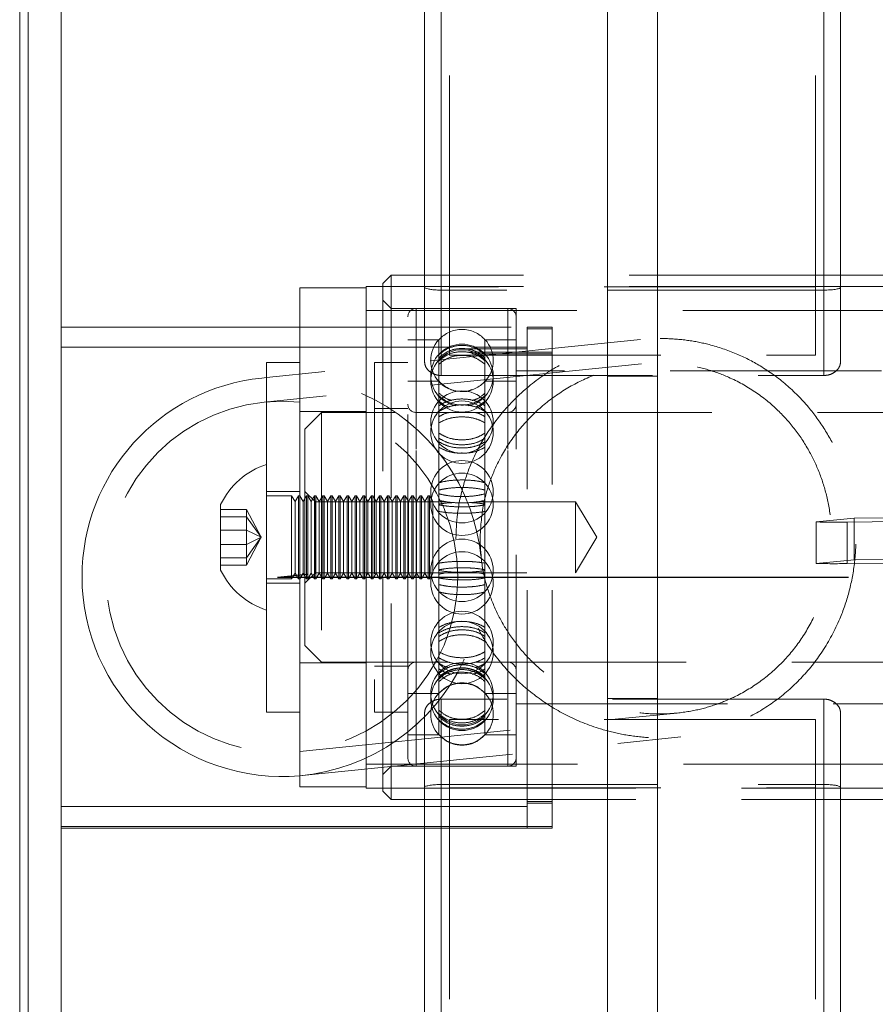
# Model space of a CAD drawing. Units: millimetres. Extents: x -283 to 561, y 34 to 565.
# Drawn here: x -156 to -151, y 440 to 446 of the extents above; entities that cross this region are included whole.
import ezdxf

# ---------------------------------------------------------------- set-up
doc = ezdxf.new("R2010")
doc.units = ezdxf.units.MM
doc.linetypes.add('CENTERX2', pattern=[20.32, 12.7, -2.54, 2.54, -2.54])
doc.linetypes.add('HIDDEN', pattern=[1.905, 1.27, -0.635])

msp = doc.modelspace()

# ---------------------------------------------------------------- linework, layer by layer
at = {"color": 7, "linetype": 'Continuous', "lineweight": 15}
for p, q in [((-153.58, 444.4895), (-153.58, 451.6686)), ((-151.08, 444.4895), (-151.08, 451.6686)), ((-152.48, 449.7292), (-152.48, 443.9572)), ((-152.18, 449.7292), (-152.18, 443.9572)), ((-156.0124, 448.7542), (-156.0124, 436.7544)), ((-155.9624, 448.2596), (-155.9624, 437.2597)), ((-155.7624, 448.2596), (-155.7624, 437.2597)), ((-153.78, 444.564), (-153.83, 444.514)), ((-153.58, 444.564), (-153.78, 444.564)), ((-153.78, 444.564), (-153.78, 444.4965)), ((-148.18, 444.564), (-151.08, 444.564)), ((-153.58, 444.4965), (-153.93, 444.4965)), ((-153.93, 444.4965), (-153.93, 441.4815)), ((-153.83, 444.4965), (-153.83, 444.514)), ((-148.03, 444.4965), (-151.08, 444.4965)), ((-153.93, 444.489), (-154.33, 444.489)), ((-154.33, 444.489), (-154.33, 441.489)), ((-155.7624, 444.2513), (-154.33, 444.2513)), ((-154.33, 444.039), (-154.53, 444.039)), ((-154.53, 441.939), (-154.53, 444.039)), ((-154.53, 443.9486), (-154.558, 443.9457)), ((-152.18, 443.9572), (-152.48, 443.9572)), ((-152.48, 443.9572), (-152.48, 442.0208)), ((-152.18, 443.9572), (-152.18, 442.0208)), ((-154.805, 442.9403), (-154.805, 443.1855)), ((-154.805, 442.7925), (-154.805, 442.9403)), ((-152.18, 442.0208), (-152.48, 442.0208)), ((-152.48, 442.0208), (-152.48, 436.2488)), ((-152.18, 442.0208), (-152.18, 436.2488)), ((-154.53, 441.939), (-154.33, 441.939)), ((-153.93, 441.489), (-154.33, 441.489)), ((-153.93, 441.4815), (-153.58, 441.4815)), ((-153.83, 441.464), (-153.83, 441.4815)), ((-153.78, 441.4815), (-153.78, 441.414)), ((-153.58, 441.4886), (-153.58, 434.3095)), ((-151.08, 441.4886), (-151.08, 434.3095)), ((-151.08, 441.4815), (-148.03, 441.4815)), ((-153.83, 441.464), (-153.78, 441.414)), ((-153.78, 441.414), (-153.58, 441.414)), ((-151.08, 441.414), (-148.18, 441.414)), ((-155.7624, 441.2419), (-153.58, 441.2419))]:
    msp.add_line(p, q, dxfattribs=at)
at = {"color": 8, "linetype": 'Continuous', "lineweight": 15}
for p, q in [((-153.48, 444.4744), (-153.48, 451.7028)), ((-151.18, 444.4744), (-151.18, 451.7028)), ((-155.7624, 444.1314), (-154.33, 444.1314)), ((-153.48, 441.5037), (-153.48, 434.2753)), ((-151.18, 441.5037), (-151.18, 434.2753)), ((-155.7624, 441.3724), (-153.58, 441.3724)), ((-155.7624, 441.2513), (-153.58, 441.2513))]:
    msp.add_line(p, q, dxfattribs=at)
at = {"color": 7, "linetype": 'HIDDEN', "lineweight": 0}
for p, q in [((-153.43, 444.4938), (-153.43, 451.6515)), ((-151.23, 444.4938), (-151.23, 451.6515)), ((-153.48, 443.9613), (-153.48, 451.1897)), ((-151.18, 443.9613), (-151.18, 451.1897)), ((-156.0124, 448.7532), (-156.0124, 436.7533)), ((-151.08, 444.564), (-153.58, 444.564)), ((-153.83, 441.4815), (-153.83, 444.4965)), ((-153.78, 444.4965), (-153.78, 441.4815)), ((-153.43, 444.4965), (-153.58, 444.4965)), ((-151.08, 444.4965), (-153.58, 444.4965)), ((-151.23, 444.4938), (-153.43, 444.4938)), ((-153.43, 444.4938), (-153.43, 444.0833)), ((-151.08, 444.4965), (-151.23, 444.4965)), ((-151.23, 444.0833), (-151.23, 444.4938)), ((-153.58, 444.4895), (-153.58, 444.0448)), ((-153.58, 444.4895), (-153.58, 444.4895)), ((-151.18, 444.4744), (-153.48, 444.4744)), ((-153.48, 444.4744), (-153.48, 444.4744)), ((-152.18, 444.4744), (-152.48, 444.4744)), ((-151.18, 444.4744), (-151.18, 444.4744)), ((-151.08, 444.4895), (-151.08, 444.4895)), ((-151.08, 444.0448), (-151.08, 444.4895)), ((-153.78, 444.364), (-153.83, 444.414)), ((-145.044, 444.3515), (-153.93, 444.3515)), ((-153.03, 444.364), (-153.78, 444.364)), ((-153.68, 442.4579), (-153.68, 444.314)), ((-153.08, 444.364), (-153.63, 444.364)), ((-153.63, 441.6142), (-153.63, 444.3629)), ((-153.08, 441.6142), (-153.08, 444.3629)), ((-153.03, 441.614), (-153.03, 444.364)), ((-154.33, 444.2513), (-152.9624, 444.2513)), ((-152.9624, 444.1314), (-152.9624, 444.2513)), ((-152.9624, 444.2511), (-152.8124, 444.2511)), ((-152.9624, 444.242), (-152.8124, 444.242)), ((-152.8124, 444.1019), (-152.8124, 444.2511)), ((-152.283, 444.1773), (-154.53, 443.9486)), ((-153.4931, 444.1765), (-153.68, 444.1765)), ((-153.4931, 444.0859), (-153.4931, 444.1765)), ((-153.2169, 444.0859), (-153.2169, 444.1765)), ((-153.03, 444.1765), (-153.2169, 444.1765)), ((-154.33, 444.1314), (-153.4122, 444.1314)), ((-153.4931, 444.0676), (-153.4931, 444.0859)), ((-153.43, 444.0833), (-151.23, 444.0833)), ((-153.3236, 444.1208), (-152.9624, 444.1208)), ((-153.3215, 444.1011), (-152.9624, 444.1011)), ((-153.2976, 444.1314), (-152.9624, 444.1314)), ((-153.2916, 444.092), (-152.9624, 444.092)), ((-153.2169, 444.0859), (-153.2169, 444.0676)), ((-152.9624, 441.3724), (-152.9624, 444.1314)), ((-152.9624, 444.1019), (-152.8124, 444.1019)), ((-152.9624, 441.4019), (-152.9624, 444.1019)), ((-152.9624, 444.0912), (-152.8124, 444.0912)), ((-152.8124, 441.4019), (-152.8124, 444.1019)), ((-152.276, 444.0323), (-154.5433, 443.8015)), ((-153.88, 444.039), (-153.88, 441.939)), ((-153.68, 444.039), (-153.88, 444.039)), ((-153.4931, 443.7799), (-153.4931, 444.0676)), ((-153.2169, 443.7799), (-153.2169, 444.0676)), ((-153.48, 443.9613), (-151.18, 443.9613)), ((-148.93, 443.989), (-153.03, 443.989)), ((-153.4931, 443.9265), (-153.68, 443.9265)), ((-153.2169, 443.9249), (-153.2246, 443.9189)), ((-153.03, 443.9265), (-153.2169, 443.9265)), ((-153.93, 443.744), (-154.33, 443.744)), ((-154.1983, 443.739), (-154.2983, 443.639)), ((-154.1983, 443.739), (-154.1983, 443.7002)), ((-130.8983, 443.739), (-154.1983, 443.739)), ((-153.68, 443.764), (-153.88, 443.764)), ((-153.63, 442.2407), (-153.63, 443.739)), ((-153.08, 443.739), (-153.63, 443.739)), ((-153.4931, 443.7452), (-153.4931, 443.7799)), ((-153.4931, 443.3172), (-153.4931, 443.7452)), ((-153.2169, 443.7799), (-153.2169, 443.7452)), ((-153.2169, 443.3172), (-153.2169, 443.7452)), ((-153.08, 442.2407), (-153.08, 443.739)), ((-154.1983, 443.7002), (-154.1983, 442.239)), ((-154.2983, 443.6053), (-154.2983, 443.639)), ((-154.2983, 442.339), (-154.2983, 443.6053)), ((-153.4931, 443.2731), (-153.4931, 443.3172)), ((-153.2169, 443.3172), (-153.2169, 443.2731)), ((-154.33, 443.264), (-154.53, 443.264)), ((-154.2358, 443.2015), (-154.2983, 443.264)), ((-153.4931, 442.7896), (-153.4931, 443.2731)), ((-153.2169, 442.7896), (-153.2169, 443.2731)), ((-154.3785, 443.239), (-154.53, 443.239)), ((-154.3785, 442.9271), (-154.3785, 443.239)), ((-154.3582, 443.2039), (-154.3785, 443.239)), ((-154.3379, 443.239), (-154.3582, 443.2039)), ((-154.3582, 442.9358), (-154.3582, 443.2039)), ((-154.3379, 442.9271), (-154.3379, 443.239)), ((-154.3298, 443.239), (-154.3379, 443.239)), ((-154.3298, 442.9271), (-154.3298, 443.239)), ((-154.3095, 443.2039), (-154.3298, 443.239)), ((-154.2892, 443.239), (-154.3095, 443.2039)), ((-154.3095, 442.9358), (-154.3095, 443.2039)), ((-154.2892, 442.9271), (-154.2892, 443.239)), ((-154.2811, 443.239), (-154.2892, 443.239)), ((-154.2811, 442.9271), (-154.2811, 443.239)), ((-154.2608, 443.2039), (-154.2811, 443.239)), ((-154.2405, 443.239), (-154.2608, 443.2039)), ((-154.2608, 442.9358), (-154.2608, 443.2039)), ((-154.2405, 442.9271), (-154.2405, 443.239)), ((-154.2324, 443.239), (-154.2405, 443.239)), ((-154.2358, 442.7765), (-154.2358, 443.2015)), ((-153.4439, 443.2015), (-154.2358, 443.2015)), ((-154.2324, 442.9271), (-154.2324, 443.239)), ((-154.2121, 443.2039), (-154.2324, 443.239)), ((-154.1918, 443.239), (-154.2121, 443.2039)), ((-154.2121, 442.9358), (-154.2121, 443.2039)), ((-154.1918, 442.9271), (-154.1918, 443.239)), ((-154.1837, 443.239), (-154.1918, 443.239)), ((-154.1837, 442.9271), (-154.1837, 443.239)), ((-154.1634, 443.2039), (-154.1837, 443.239)), ((-154.1431, 443.239), (-154.1634, 443.2039)), ((-154.1634, 442.9358), (-154.1634, 443.2039)), ((-154.1431, 442.9271), (-154.1431, 443.239)), ((-154.1349, 443.239), (-154.1431, 443.239)), ((-154.1349, 442.9271), (-154.1349, 443.239)), ((-154.1146, 443.2039), (-154.1349, 443.239)), ((-154.0943, 443.239), (-154.1146, 443.2039)), ((-154.1146, 442.9358), (-154.1146, 443.2039)), ((-154.0943, 442.9271), (-154.0943, 443.239)), ((-154.0862, 443.239), (-154.0943, 443.239)), ((-154.0862, 442.9271), (-154.0862, 443.239)), ((-154.0659, 443.2039), (-154.0862, 443.239)), ((-154.0456, 443.239), (-154.0659, 443.2039)), ((-154.0659, 442.9358), (-154.0659, 443.2039)), ((-154.0456, 442.9271), (-154.0456, 443.239)), ((-154.0375, 443.239), (-154.0456, 443.239)), ((-154.0375, 442.9271), (-154.0375, 443.239)), ((-154.0172, 443.2039), (-154.0375, 443.239)), ((-153.9969, 443.239), (-154.0172, 443.2039)), ((-154.0172, 442.9358), (-154.0172, 443.2039)), ((-153.9969, 442.9271), (-153.9969, 443.239)), ((-153.9888, 443.239), (-153.9969, 443.239)), ((-153.9888, 442.9271), (-153.9888, 443.239)), ((-153.9685, 443.2039), (-153.9888, 443.239)), ((-153.9482, 443.239), (-153.9685, 443.2039)), ((-153.9685, 442.9358), (-153.9685, 443.2039)), ((-153.9482, 442.9271), (-153.9482, 443.239)), ((-153.9401, 443.239), (-153.9482, 443.239)), ((-153.9401, 442.9271), (-153.9401, 443.239)), ((-153.9198, 443.2039), (-153.9401, 443.239)), ((-153.8995, 443.239), (-153.9198, 443.2039)), ((-153.9198, 442.9358), (-153.9198, 443.2039)), ((-153.8995, 442.9271), (-153.8995, 443.239)), ((-153.8913, 443.239), (-153.8995, 443.239)), ((-153.8913, 442.9271), (-153.8913, 443.239)), ((-153.871, 443.2039), (-153.8913, 443.239)), ((-153.8507, 443.239), (-153.871, 443.2039)), ((-153.871, 442.9358), (-153.871, 443.2039)), ((-153.8507, 442.9271), (-153.8507, 443.239)), ((-153.8426, 443.239), (-153.8507, 443.239)), ((-153.8426, 442.9271), (-153.8426, 443.239)), ((-153.8223, 443.2039), (-153.8426, 443.239)), ((-153.802, 443.239), (-153.8223, 443.2039)), ((-153.8223, 442.9358), (-153.8223, 443.2039)), ((-153.802, 442.9271), (-153.802, 443.239)), ((-153.7939, 443.239), (-153.802, 443.239)), ((-153.7939, 442.9271), (-153.7939, 443.239)), ((-153.7736, 443.2039), (-153.7939, 443.239)), ((-153.7533, 443.239), (-153.7736, 443.2039)), ((-153.7736, 442.9358), (-153.7736, 443.2039)), ((-153.7533, 442.9271), (-153.7533, 443.239)), ((-153.7452, 443.239), (-153.7533, 443.239)), ((-153.7452, 442.9271), (-153.7452, 443.239)), ((-153.7249, 443.2039), (-153.7452, 443.239)), ((-153.7046, 443.239), (-153.7249, 443.2039)), ((-153.7249, 442.9358), (-153.7249, 443.2039)), ((-153.7046, 442.9271), (-153.7046, 443.239)), ((-153.6965, 443.239), (-153.7046, 443.239)), ((-153.6965, 442.9271), (-153.6965, 443.239)), ((-153.6762, 443.2039), (-153.6965, 443.239)), ((-153.6559, 443.239), (-153.6762, 443.2039)), ((-153.6762, 442.9358), (-153.6762, 443.2039)), ((-153.6559, 442.9271), (-153.6559, 443.239)), ((-153.6477, 443.239), (-153.6559, 443.239)), ((-153.6477, 442.9271), (-153.6477, 443.239)), ((-153.6274, 443.2039), (-153.6477, 443.239)), ((-153.6071, 443.239), (-153.6274, 443.2039)), ((-153.6274, 442.9358), (-153.6274, 443.2039)), ((-153.6071, 442.9271), (-153.6071, 443.239)), ((-153.599, 443.239), (-153.6071, 443.239)), ((-153.599, 442.9271), (-153.599, 443.239)), ((-153.5787, 443.2039), (-153.599, 443.239)), ((-153.5584, 443.239), (-153.5787, 443.2039)), ((-153.5787, 442.9358), (-153.5787, 443.2039)), ((-153.5584, 442.9271), (-153.5584, 443.239)), ((-153.5503, 443.239), (-153.5584, 443.239)), ((-153.5503, 442.9271), (-153.5503, 443.239)), ((-153.53, 443.2039), (-153.5503, 443.239)), ((-153.53, 442.9358), (-153.53, 443.2039)), ((-152.6733, 443.2015), (-153.2675, 443.2015)), ((-152.6733, 442.7765), (-152.6733, 443.2015)), ((-152.5456, 442.989), (-152.6733, 443.2015)), ((-154.649, 443.1558), (-154.805, 443.1558)), ((-154.649, 443.1558), (-154.649, 443.1129)), ((-154.5624, 442.989), (-154.649, 443.1558)), ((-154.649, 443.1129), (-154.805, 443.1129)), ((-154.649, 443.1129), (-154.649, 442.9461)), ((-154.5624, 442.989), (-154.649, 443.1129)), ((-151.2273, 443.0813), (-151.2273, 442.8313)), ((-150.9986, 443.1045), (-151.2271, 443.0813)), ((-151.2271, 442.8313), (-151.2271, 443.0813)), ((-151.0398, 443.081), (-148.5669, 443.1048)), ((-151.0398, 442.831), (-151.0398, 443.081)), ((-150.7882, 443.1056), (-150.9986, 443.1045)), ((-150.9986, 442.8545), (-150.9986, 443.1045)), ((-154.649, 443.0319), (-154.805, 443.0319)), ((-154.5624, 442.989), (-154.649, 443.0319)), ((-154.5624, 442.989), (-154.649, 442.9461)), ((-154.5624, 442.989), (-154.649, 442.8652)), ((-154.5624, 442.989), (-154.649, 442.8222)), ((-152.6733, 442.7765), (-152.5456, 442.989)), ((-154.649, 442.9461), (-154.805, 442.9461)), ((-154.649, 442.9461), (-154.649, 442.8222)), ((-154.3785, 442.739), (-154.3785, 442.9271)), ((-154.3582, 442.7742), (-154.3582, 442.9358)), ((-154.3379, 442.739), (-154.3379, 442.9271)), ((-154.3298, 442.739), (-154.3298, 442.9271)), ((-154.3095, 442.7742), (-154.3095, 442.9358)), ((-154.2892, 442.739), (-154.2892, 442.9271)), ((-154.2811, 442.739), (-154.2811, 442.9271)), ((-154.2608, 442.7742), (-154.2608, 442.9358)), ((-154.2405, 442.739), (-154.2405, 442.9271)), ((-154.2324, 442.739), (-154.2324, 442.9271)), ((-154.2121, 442.7742), (-154.2121, 442.9358)), ((-154.1918, 442.739), (-154.1918, 442.9271)), ((-154.1837, 442.739), (-154.1837, 442.9271)), ((-154.1634, 442.7742), (-154.1634, 442.9358)), ((-154.1431, 442.739), (-154.1431, 442.9271)), ((-154.1349, 442.739), (-154.1349, 442.9271)), ((-154.1146, 442.7742), (-154.1146, 442.9358)), ((-154.0943, 442.739), (-154.0943, 442.9271)), ((-154.0862, 442.739), (-154.0862, 442.9271)), ((-154.0659, 442.7742), (-154.0659, 442.9358)), ((-154.0456, 442.739), (-154.0456, 442.9271)), ((-154.0375, 442.739), (-154.0375, 442.9271)), ((-154.0172, 442.7742), (-154.0172, 442.9358)), ((-153.9969, 442.739), (-153.9969, 442.9271)), ((-153.9888, 442.739), (-153.9888, 442.9271)), ((-153.9685, 442.7742), (-153.9685, 442.9358)), ((-153.9482, 442.739), (-153.9482, 442.9271)), ((-153.9401, 442.739), (-153.9401, 442.9271)), ((-153.9198, 442.7742), (-153.9198, 442.9358)), ((-153.8995, 442.739), (-153.8995, 442.9271)), ((-153.8913, 442.739), (-153.8913, 442.9271)), ((-153.871, 442.7742), (-153.871, 442.9358)), ((-153.8507, 442.739), (-153.8507, 442.9271)), ((-153.8426, 442.739), (-153.8426, 442.9271)), ((-153.8223, 442.7742), (-153.8223, 442.9358)), ((-153.802, 442.739), (-153.802, 442.9271)), ((-153.7939, 442.739), (-153.7939, 442.9271)), ((-153.7736, 442.7742), (-153.7736, 442.9358)), ((-153.7533, 442.739), (-153.7533, 442.9271)), ((-153.7452, 442.739), (-153.7452, 442.9271)), ((-153.7249, 442.7742), (-153.7249, 442.9358)), ((-153.7046, 442.739), (-153.7046, 442.9271)), ((-153.6965, 442.739), (-153.6965, 442.9271)), ((-153.6762, 442.7742), (-153.6762, 442.9358)), ((-153.6559, 442.739), (-153.6559, 442.9271)), ((-153.6477, 442.739), (-153.6477, 442.9271)), ((-153.6274, 442.7742), (-153.6274, 442.9358)), ((-153.6071, 442.739), (-153.6071, 442.9271)), ((-153.599, 442.739), (-153.599, 442.9271)), ((-153.5787, 442.7742), (-153.5787, 442.9358)), ((-153.5584, 442.739), (-153.5584, 442.9271)), ((-153.5503, 442.739), (-153.5503, 442.9271)), ((-153.53, 442.7742), (-153.53, 442.9358)), ((-154.649, 442.8652), (-154.805, 442.8652)), ((-150.9986, 442.8545), (-151.2271, 442.8313)), ((-151.0398, 442.831), (-148.5669, 442.8548)), ((-150.7882, 442.8556), (-150.9986, 442.8545)), ((-154.649, 442.8222), (-154.805, 442.8222)), ((-154.2983, 442.714), (-154.2358, 442.7765)), ((-154.2358, 442.7765), (-152.6733, 442.7765)), ((-153.4931, 442.7447), (-153.4931, 442.7896)), ((-153.4931, 442.7782), (-153.4931, 442.767)), ((-153.2169, 442.7896), (-153.2169, 442.7447)), ((-154.53, 442.739), (-154.3785, 442.739)), ((-154.3785, 442.739), (-154.3582, 442.7742)), ((-154.3582, 442.7742), (-154.3379, 442.739)), ((-154.3379, 442.739), (-154.3298, 442.739)), ((-154.3298, 442.739), (-154.3095, 442.7742)), ((-154.3095, 442.7742), (-154.2892, 442.739)), ((-154.2892, 442.739), (-154.2811, 442.739)), ((-154.2811, 442.739), (-154.2608, 442.7742)), ((-154.2608, 442.7742), (-154.2405, 442.739)), ((-154.2405, 442.739), (-154.2324, 442.739)), ((-154.2324, 442.739), (-154.2121, 442.7742)), ((-154.2121, 442.7742), (-154.1918, 442.739)), ((-154.1918, 442.739), (-154.1837, 442.739)), ((-154.1837, 442.739), (-154.1634, 442.7742)), ((-154.1634, 442.7742), (-154.1431, 442.739)), ((-154.1431, 442.739), (-154.1349, 442.739)), ((-154.1349, 442.739), (-154.1146, 442.7742)), ((-154.1146, 442.7742), (-154.0943, 442.739)), ((-154.0943, 442.739), (-154.0862, 442.739)), ((-154.0862, 442.739), (-154.0659, 442.7742)), ((-154.0659, 442.7742), (-154.0456, 442.739)), ((-154.0456, 442.739), (-154.0375, 442.739)), ((-154.0375, 442.739), (-154.0172, 442.7742)), ((-154.0172, 442.7742), (-153.9969, 442.739)), ((-153.9969, 442.739), (-153.9888, 442.739)), ((-153.9888, 442.739), (-153.9685, 442.7742)), ((-153.9685, 442.7742), (-153.9482, 442.739)), ((-153.9482, 442.739), (-153.9401, 442.739)), ((-153.9401, 442.739), (-153.9198, 442.7742)), ((-153.9198, 442.7742), (-153.8995, 442.739)), ((-153.8995, 442.739), (-153.8913, 442.739)), ((-153.8913, 442.739), (-153.871, 442.7742)), ((-153.871, 442.7742), (-153.8507, 442.739)), ((-153.8507, 442.739), (-153.8426, 442.739)), ((-153.8426, 442.739), (-153.8223, 442.7742)), ((-153.8223, 442.7742), (-153.802, 442.739)), ((-153.802, 442.739), (-153.7939, 442.739)), ((-153.7939, 442.739), (-153.7736, 442.7742)), ((-153.7736, 442.7742), (-153.7533, 442.739)), ((-153.7533, 442.739), (-153.7452, 442.739)), ((-153.7452, 442.739), (-153.7249, 442.7742)), ((-153.7249, 442.7742), (-153.7046, 442.739)), ((-153.7046, 442.739), (-153.6965, 442.739)), ((-153.6965, 442.739), (-153.6762, 442.7742)), ((-153.6762, 442.7742), (-153.6559, 442.739)), ((-153.6559, 442.739), (-153.6477, 442.739)), ((-153.6477, 442.739), (-153.6274, 442.7742)), ((-153.6274, 442.7742), (-153.6071, 442.739)), ((-153.6071, 442.739), (-153.599, 442.739)), ((-153.599, 442.739), (-153.5787, 442.7742)), ((-153.5787, 442.7742), (-153.5584, 442.739)), ((-153.5584, 442.739), (-153.5503, 442.739)), ((-153.5503, 442.739), (-153.53, 442.7742)), ((-153.4931, 442.7277), (-153.4931, 442.767)), ((-153.4931, 442.3014), (-153.4931, 442.7447)), ((-153.2169, 442.3014), (-153.2169, 442.7447)), ((-154.53, 442.714), (-154.33, 442.714)), ((-153.68, 441.664), (-153.68, 442.4579)), ((-154.2983, 442.339), (-154.1983, 442.239)), ((-153.4931, 442.2646), (-153.4931, 442.3014)), ((-153.4931, 441.9494), (-153.4931, 442.2646)), ((-153.2169, 442.3014), (-153.2169, 442.2646)), ((-153.2169, 441.9494), (-153.2169, 442.2646)), ((-154.33, 442.234), (-153.93, 442.234)), ((-154.1983, 442.239), (-153.4316, 442.239)), ((-153.88, 442.214), (-153.68, 442.214)), ((-153.63, 442.239), (-153.4316, 442.239)), ((-153.2775, 442.239), (-153.08, 442.239)), ((-153.2775, 442.239), (-131.7816, 442.239)), ((-153.68, 442.0515), (-153.4931, 442.0515)), ((-151.18, 442.0167), (-153.48, 442.0167)), ((-153.48, 442.0167), (-153.48, 434.7883)), ((-153.2169, 442.0515), (-153.03, 442.0515)), ((-151.18, 442.0167), (-151.18, 434.7883)), ((-153.4931, 441.9281), (-153.4931, 441.9494)), ((-153.2169, 441.9494), (-153.2169, 441.9281)), ((-153.03, 441.989), (-148.93, 441.989)), ((-154.329, 441.7024), (-152.0618, 441.9332)), ((-153.88, 441.939), (-153.68, 441.939)), ((-153.58, 441.9332), (-153.58, 441.4886)), ((-153.4931, 441.8034), (-153.4931, 441.9281)), ((-151.23, 441.8947), (-153.43, 441.8947)), ((-153.43, 441.8947), (-153.43, 441.4843)), ((-153.2169, 441.8034), (-153.2169, 441.9281)), ((-151.23, 441.4843), (-151.23, 441.8947)), ((-151.08, 441.4886), (-151.08, 441.9332)), ((-154.3143, 441.5581), (-152.0394, 441.7897)), ((-153.68, 441.8015), (-153.4931, 441.8015)), ((-153.4931, 441.8024), (-153.4931, 441.8034)), ((-153.4931, 441.8015), (-153.4931, 441.8017)), ((-153.2169, 441.8034), (-153.2169, 441.8024)), ((-153.2169, 441.8015), (-153.2169, 441.8017)), ((-153.2169, 441.8015), (-153.03, 441.8015)), ((-153.93, 441.6265), (-145.0418, 441.6265)), ((-153.83, 441.564), (-153.78, 441.614)), ((-153.78, 441.614), (-153.03, 441.614)), ((-153.63, 441.614), (-153.08, 441.614)), ((-153.58, 441.4886), (-153.58, 441.4886)), ((-153.58, 441.4815), (-153.43, 441.4815)), ((-153.58, 441.4815), (-151.08, 441.4815)), ((-153.48, 441.5037), (-151.18, 441.5037)), ((-153.48, 441.5037), (-153.48, 441.5037)), ((-153.43, 441.4843), (-151.23, 441.4843)), ((-153.43, 441.4843), (-153.43, 434.3266)), ((-152.18, 441.5037), (-152.48, 441.5037)), ((-151.23, 441.4843), (-151.23, 434.3266)), ((-151.23, 441.4815), (-151.08, 441.4815)), ((-151.18, 441.5037), (-151.18, 441.5037)), ((-151.08, 441.4886), (-151.08, 441.4886)), ((-153.58, 441.414), (-151.08, 441.414)), ((-153.58, 441.3724), (-152.9624, 441.3724)), ((-152.9624, 441.4019), (-152.8124, 441.4019)), ((-152.9624, 441.3913), (-152.8124, 441.3913)), ((-152.9624, 441.2513), (-152.9624, 441.3724)), ((-152.8124, 441.2511), (-152.8124, 441.4019)), ((-153.58, 441.2513), (-152.9624, 441.2513)), ((-153.58, 441.2419), (-152.9624, 441.2419)), ((-152.9624, 441.2419), (-152.9624, 441.2513)), ((-152.9624, 441.2511), (-152.8124, 441.2511)), ((-152.9624, 441.2421), (-152.9624, 441.2511)), ((-152.9624, 441.2421), (-152.8124, 441.2421)), ((-152.8124, 441.2421), (-152.8124, 441.2511))]:
    msp.add_line(p, q, dxfattribs=at)
at = {"color": 7, "linetype": 'CENTERX2'}
for q in [(-154.2861, 442.7672), (-151.0335, 442.7493)]:
    msp.add_line((-154.4624, 442.7493), q, dxfattribs=at)
at = {"color": 7, "linetype": 'HIDDEN', "lineweight": 0}
for centre in [(-153.355, 443.9289), (-153.355, 443.6813), (-153.355, 443.6208), (-153.355, 443.263), (-153.355, 443.1876), (-153.355, 442.7904), (-153.355, 442.7151), (-153.355, 442.3572), (-153.355, 442.2968), (-153.355, 442.0491), (-153.355, 442.0156)]:
    msp.add_circle(centre, 0.1875, dxfattribs=at)
for centre, radius, start, end in [((-153.63, 444.314), 0.05, 90, 180), ((-153.08, 444.314), 0.05, 0, 90), ((-153.355, 444.0515), 0.1863, 42.15518, 137.84482), ((-153.355, 444.0508), 0.1875, 137.92437, 222.21964), ((-153.355, 443.9624), 0.1875, 90, 258.62864), ((-153.355, 443.9624), 0.1875, 281.28598, 90), ((-153.355, 444.0508), 0.1875, 317.74037, 42.12181), ((-153.355, 444.0515), 0.1862, 222.15518, 272.81564), ((-153.355, 444.0515), 0.1862, 272.81564, 317.84482), ((-153.63, 443.789), 0.05, 180, 270), ((-153.08, 443.789), 0.05, 270, 0), ((-151.1204, 451.6401), 8.5595, 269.28537, 270.53945), ((-151.1204, 451.39), 8.5594, 269.28537, 270.53945), ((-153.63, 442.189), 0.05, 90, 180), ((-153.08, 442.189), 0.05, 0, 90), ((-153.355, 441.9272), 0.1875, 137.81039, 222.11054), ((-153.355, 441.9272), 0.1875, 317.8238, 42.22557), ((-153.63, 441.664), 0.05, 180, 270), ((-153.08, 441.664), 0.05, 270, 0)]:
    msp.add_arc(centre, radius, start, end, dxfattribs=at)
at = {"color": 7, "linetype": 'Continuous', "lineweight": 15}
for start, end in [(107.78117, 154.67913), (205.32087, 252.21883)]:
    msp.add_arc((-154.3897, 442.989), 0.4594, start, end, dxfattribs=at)
at = {"color": 7, "linetype": 'HIDDEN', "lineweight": 0}
msp.add_ellipse((-154.4362, 442.7519), major_axis=(1.2016, 0), ratio=0.998615, start_param=4.800866, end_param=7.955574, dxfattribs=at)
at = {"color": 7, "linetype": 'Continuous', "lineweight": 15}
for start_param, end_param in [(1.672389, 3.141593), (3.141593, 4.800866)]:
    msp.add_ellipse((-154.4362, 442.7519), major_axis=(1.2016, 0), ratio=0.998615, start_param=start_param, end_param=end_param, dxfattribs=at)
at = {"color": 7, "linetype": 'HIDDEN', "lineweight": 0}
msp.add_ellipse((-154.4362, 442.7519), major_axis=(1.0564, 0), ratio=0.998615, dxfattribs=at)
at = {"color": 7, "linetype": 'Continuous', "lineweight": 15}
for points, knots in [([(-153.48, 444.4744), (-153.4902, 444.4745), (-153.5106, 444.4749), (-153.538, 444.4776), (-153.5606, 444.4813), (-153.5767, 444.4856), (-153.5789, 444.4882), (-153.58, 444.4895)], [0, 0, 0, 0, 0.1829379, 0.3654682, 0.5584614, 0.7757106, 1, 1, 1, 1]), ([(-151.08, 444.4895), (-151.0813, 444.488), (-151.084, 444.4851), (-151.1048, 444.48), (-151.1347, 444.476), (-151.1621, 444.4745), (-151.1768, 444.4744), (-151.18, 444.4744)], [0, 0, 0, 0, 0.2480106, 0.4962707, 0.7339772, 0.9427555, 1, 1, 1, 1]), ([(-153.58, 441.4886), (-153.5787, 441.49), (-153.576, 441.4929), (-153.5552, 441.498), (-153.5253, 441.502), (-153.4979, 441.5036), (-153.4832, 441.5037), (-153.48, 441.5037)], [0, 0, 0, 0, 0.2480096, 0.4962689, 0.733978, 0.9427512, 1, 1, 1, 1]), ([(-151.18, 441.5037), (-151.1698, 441.5035), (-151.1494, 441.5031), (-151.122, 441.5005), (-151.0994, 441.4968), (-151.0833, 441.4924), (-151.0811, 441.4899), (-151.08, 441.4886)], [0, 0, 0, 0, 0.182934, 0.365469, 0.55846, 0.77571, 1, 1, 1, 1])]:
    msp.add_open_spline(points, degree=3, knots=knots, dxfattribs=at)
at = {"color": 7, "linetype": 'HIDDEN', "lineweight": 0}
for points, knots in [([(-153.4931, 444.0859), (-153.4775, 444.0989), (-153.4463, 444.1249), (-153.3851, 444.1432), (-153.3218, 444.1427), (-153.2619, 444.1238), (-153.2317, 444.0983), (-153.2169, 444.0859)], [0, 0, 0, 0, 0.201938, 0.403921, 0.605901, 0.807879, 1, 1, 1, 1]), ([(-153.3915, 442.9806), (-153.389, 442.9241), (-153.3841, 442.8091), (-153.345, 442.6434), (-153.285, 442.4869), (-153.1968, 442.3287), (-153.0745, 442.1732), (-152.9159, 442.0312), (-152.7327, 441.9163), (-152.5538, 441.8432), (-152.3873, 441.802), (-152.2442, 441.7835), (-152.0964, 441.7823), (-151.9457, 441.7996), (-151.7953, 441.8374), (-151.6343, 441.9021), (-151.4716, 441.9998), (-151.3163, 442.1357), (-151.1836, 442.3018), (-151.0885, 442.4784), (-151.0267, 442.6576), (-150.9935, 442.8274), (-150.9842, 443.004), (-150.9995, 443.1754), (-151.0372, 443.3393), (-151.0946, 443.4934), (-151.173, 443.6397), (-151.276, 443.7808), (-151.4046, 443.9107), (-151.551, 444.0167), (-151.7066, 444.0963), (-151.8541, 444.1465), (-152, 444.1753), (-152.1368, 444.186), (-152.2756, 444.1807), (-152.4257, 444.1577), (-152.5846, 444.112), (-152.7611, 444.0331), (-152.9376, 443.9176), (-153.0927, 443.7701), (-153.2148, 443.6062), (-153.2991, 443.4456), (-153.3559, 443.2795), (-153.3864, 443.1266), (-153.3899, 443.0254), (-153.3915, 442.9806)], [0, 0, 0, 0, 0.021385, 0.043489, 0.064854, 0.086742, 0.115728, 0.145548, 0.174983, 0.205267, 0.223429, 0.24203, 0.260224, 0.279065, 0.299627, 0.320779, 0.349148, 0.378323, 0.407049, 0.43672, 0.458493, 0.480869, 0.50266, 0.525162, 0.545807, 0.566971, 0.589298, 0.612098, 0.638364, 0.66523, 0.687376, 0.710042, 0.727167, 0.744764, 0.761904, 0.779543, 0.802872, 0.826851, 0.857975, 0.889998, 0.915117, 0.940889, 0.961694, 0.983073, 1, 1, 1, 1]), ([(-153.2169, 444.0676), (-153.2325, 444.0805), (-153.2637, 444.1063), (-153.3249, 444.1244), (-153.3882, 444.1239), (-153.4481, 444.1052), (-153.4783, 444.0799), (-153.4931, 444.0676)], [0, 0, 0, 0, 0.201938, 0.403922, 0.605901, 0.807879, 1, 1, 1, 1]), ([(-153.2169, 444.0499), (-153.2325, 444.0625), (-153.2637, 444.0876), (-153.3249, 444.1053), (-153.3882, 444.1048), (-153.4481, 444.0866), (-153.4783, 444.0619), (-153.4931, 444.0499)], [0, 0, 0, 0, 0.201937, 0.403921, 0.605901, 0.80788, 1, 1, 1, 1]), ([(-153.4931, 444.0286), (-153.4775, 444.0411), (-153.4463, 444.0659), (-153.3851, 444.0834), (-153.3218, 444.0829), (-153.2619, 444.0649), (-153.2317, 444.0405), (-153.2169, 444.0286)], [0, 0, 0, 0, 0.201938, 0.403922, 0.605901, 0.807879, 1, 1, 1, 1]), ([(-153.58, 444.0448), (-153.5787, 444.0349), (-153.576, 444.015), (-153.5552, 443.988), (-153.5253, 443.9687), (-153.4979, 443.9618), (-153.4832, 443.9614), (-153.48, 443.9613)], [0, 0, 0, 0, 0.248002, 0.496267, 0.733977, 0.942751, 1, 1, 1, 1]), ([(-153.2463, 442.9806), (-153.2439, 442.9285), (-153.2391, 442.8243), (-153.2026, 442.6734), (-153.1465, 442.5322), (-153.0696, 442.399), (-152.9727, 442.2769), (-152.8494, 442.1615), (-152.7008, 442.0613), (-152.5415, 441.9897), (-152.387, 441.9472), (-152.2436, 441.927), (-152.0972, 441.927), (-151.957, 441.9461), (-151.8271, 441.9822), (-151.6918, 442.0388), (-151.5535, 442.1237), (-151.4192, 442.2423), (-151.3064, 442.3843), (-151.2184, 442.5454), (-151.1594, 442.7218), (-151.1317, 442.8979), (-151.1331, 443.0677), (-151.1568, 443.2233), (-151.2015, 443.3693), (-151.2654, 443.5077), (-151.3497, 443.6369), (-151.4589, 443.7598), (-151.5921, 443.8676), (-151.738, 443.9487), (-151.8845, 444.0015), (-152.0258, 444.0315), (-152.1725, 444.041), (-152.315, 444.0307), (-152.4487, 444.0029), (-152.5915, 443.9551), (-152.7417, 443.8788), (-152.892, 443.7674), (-153.022, 443.6309), (-153.1209, 443.4821), (-153.1887, 443.3288), (-153.236, 443.1654), (-153.2426, 443.0467), (-153.2463, 442.9806)], [0, 0, 0, 0, 0.022744, 0.045497, 0.06813, 0.090779, 0.115505, 0.140241, 0.169579, 0.198886, 0.220021, 0.241133, 0.262373, 0.283619, 0.303117, 0.322631, 0.35054, 0.378464, 0.406631, 0.434776, 0.462073, 0.489347, 0.512621, 0.535899, 0.55811, 0.580333, 0.604656, 0.628987, 0.656856, 0.684703, 0.705961, 0.727197, 0.748562, 0.769932, 0.78942, 0.808924, 0.837792, 0.866681, 0.895959, 0.925209, 0.948214, 0.971202, 1, 1, 1, 1]), ([(-151.18, 443.9613), (-151.1698, 443.9621), (-151.1494, 443.9638), (-151.122, 443.9761), (-151.0994, 443.9943), (-151.0833, 444.0182), (-151.0811, 444.0359), (-151.08, 444.0448)], [0, 0, 0, 0, 0.182937, 0.365473, 0.558459, 0.775711, 1, 1, 1, 1]), ([(-153.4931, 443.9264), (-153.4775, 443.9124), (-153.4464, 443.8845), (-153.3929, 443.865), (-153.3591, 443.8671), (-153.3462, 443.8679)], [0, 0, 0, 0, 0.382061, 0.764208, 1, 1, 1, 1]), ([(-153.4345, 443.8835), (-153.4386, 443.8848), (-153.4616, 443.8923), (-153.4789, 443.9102), (-153.4931, 443.9249)], [0, 0, 0, 0, 0.178212, 1, 1, 1, 1]), ([(-153.4162, 443.8116), (-153.4267, 443.8144), (-153.4563, 443.8226), (-153.4786, 443.8428), (-153.4931, 443.8558)], [0, 0, 0, 0, 0.351795, 1, 1, 1, 1]), ([(-153.2943, 443.8767), (-153.3045, 443.8722), (-153.3239, 443.8637), (-153.3449, 443.8655), (-153.3549, 443.8664)], [0, 0, 0, 0, 0.52414, 1, 1, 1, 1]), ([(-153.2169, 443.8558), (-153.2322, 443.8421), (-153.2545, 443.8218), (-153.2843, 443.814), (-153.2937, 443.8116)], [0, 0, 0, 0, 0.6813, 1, 1, 1, 1]), ([(-153.4931, 443.8396), (-153.4775, 443.8267), (-153.4463, 443.8009), (-153.3851, 443.7828), (-153.3218, 443.7833), (-153.2619, 443.802), (-153.2317, 443.8273), (-153.2169, 443.8396)], [0, 0, 0, 0, 0.201938, 0.403922, 0.605899, 0.807871, 1, 1, 1, 1]), ([(-153.4931, 443.7799), (-153.4775, 443.7892), (-153.4463, 443.8078), (-153.3851, 443.8209), (-153.3218, 443.8206), (-153.2619, 443.807), (-153.2317, 443.7888), (-153.2169, 443.7799)], [0, 0, 0, 0, 0.2019376, 0.4039214, 0.6059013, 0.8078791, 1, 1, 1, 1]), ([(-153.4342, 443.772), (-153.4384, 443.7733), (-153.4616, 443.7799), (-153.4789, 443.7957), (-153.4931, 443.8087)], [0, 0, 0, 0, 0.181577, 1, 1, 1, 1]), ([(-153.2169, 443.7452), (-153.2325, 443.7543), (-153.2637, 443.7725), (-153.3249, 443.7853), (-153.3882, 443.785), (-153.4481, 443.7718), (-153.4783, 443.7539), (-153.4931, 443.7452)], [0, 0, 0, 0, 0.2019372, 0.4039215, 0.6059013, 0.8078786, 1, 1, 1, 1]), ([(-153.2169, 443.8087), (-153.2319, 443.795), (-153.249, 443.7793), (-153.2719, 443.7729), (-153.2748, 443.772)], [0, 0, 0, 0, 0.87153, 1, 1, 1, 1]), ([(-153.4316, 443.739), (-153.4367, 443.738), (-153.4608, 443.7334), (-153.4788, 443.7222), (-153.4931, 443.7134)], [0, 0, 0, 0, 0.211584, 1, 1, 1, 1]), ([(-153.2169, 443.7134), (-153.2319, 443.7227), (-153.2498, 443.7338), (-153.2737, 443.7383), (-153.2775, 443.739)], [0, 0, 0, 0, 0.837698, 1, 1, 1, 1]), ([(-153.4931, 443.6766), (-153.4775, 443.6849), (-153.4463, 443.7015), (-153.3851, 443.7132), (-153.3218, 443.7129), (-153.2619, 443.7008), (-153.2317, 443.6846), (-153.2169, 443.6766)], [0, 0, 0, 0, 0.201938, 0.403921, 0.605901, 0.807879, 1, 1, 1, 1]), ([(-153.2169, 443.6151), (-153.2325, 443.6057), (-153.2637, 443.5871), (-153.3249, 443.574), (-153.3882, 443.5743), (-153.4481, 443.5879), (-153.4783, 443.6062), (-153.4931, 443.6151)], [0, 0, 0, 0, 0.201937, 0.403921, 0.605898, 0.807874, 1, 1, 1, 1]), ([(-153.4931, 443.5843), (-153.4775, 443.5752), (-153.4463, 443.557), (-153.3851, 443.5442), (-153.3218, 443.5446), (-153.2619, 443.5578), (-153.2317, 443.5756), (-153.2169, 443.5843)], [0, 0, 0, 0, 0.2019378, 0.4039217, 0.6058989, 0.8078714, 1, 1, 1, 1]), ([(-153.4931, 443.5627), (-153.4775, 443.5541), (-153.4463, 443.5371), (-153.3851, 443.5251), (-153.3218, 443.5254), (-153.2619, 443.5378), (-153.2317, 443.5545), (-153.2169, 443.5627)], [0, 0, 0, 0, 0.201938, 0.403922, 0.605899, 0.807871, 1, 1, 1, 1]), ([(-153.3543, 443.4957), (-153.3655, 443.4954), (-153.3976, 443.4947), (-153.4481, 443.5062), (-153.4783, 443.5222), (-153.4931, 443.53)], [0, 0, 0, 0, 0.215169, 0.61739, 1, 1, 1, 1]), ([(-153.2169, 443.53), (-153.2325, 443.5219), (-153.2637, 443.5058), (-153.3085, 443.4951), (-153.3335, 443.4955), (-153.3376, 443.4956)], [0, 0, 0, 0, 0.454957, 0.910016, 1, 1, 1, 1]), ([(-153.4931, 443.3172), (-153.4775, 443.321), (-153.4463, 443.3286), (-153.3851, 443.3338), (-153.3218, 443.3337), (-153.2619, 443.3282), (-153.2317, 443.3208), (-153.2169, 443.3172)], [0, 0, 0, 0, 0.2019382, 0.4039216, 0.6059017, 0.8078791, 1, 1, 1, 1]), ([(-153.2169, 443.2731), (-153.2325, 443.2766), (-153.2637, 443.2836), (-153.3249, 443.2886), (-153.3882, 443.2884), (-153.4481, 443.2833), (-153.4783, 443.2764), (-153.4931, 443.2731)], [0, 0, 0, 0, 0.2019369, 0.4039209, 0.6059015, 0.8078808, 1, 1, 1, 1]), ([(-153.2169, 443.2503), (-153.2325, 443.2465), (-153.2637, 443.2389), (-153.3249, 443.2336), (-153.3882, 443.2337), (-153.4481, 443.2392), (-153.4783, 443.2467), (-153.4931, 443.2503)], [0, 0, 0, 0, 0.201938, 0.403922, 0.605899, 0.807874, 1, 1, 1, 1]), ([(-153.4931, 443.2111), (-153.4775, 443.2076), (-153.4463, 443.2006), (-153.3851, 443.1957), (-153.3218, 443.1958), (-153.2619, 443.2009), (-153.2317, 443.2077), (-153.2169, 443.2111)], [0, 0, 0, 0, 0.2019374, 0.4039217, 0.6058989, 0.8078719, 1, 1, 1, 1]), ([(-153.4931, 443.1885), (-153.4777, 443.1911), (-153.4511, 443.1956), (-153.416, 443.1972), (-153.4013, 443.1979)], [0, 0, 0, 0, 0.5812697, 1, 1, 1, 1]), ([(-153.3079, 443.1979), (-153.2925, 443.1971), (-153.2578, 443.1954), (-153.2315, 443.191), (-153.2169, 443.1885)], [0, 0, 0, 0, 0.443329, 1, 1, 1, 1]), ([(-153.4931, 443.1841), (-153.4775, 443.1813), (-153.4463, 443.1758), (-153.3851, 443.1718), (-153.3218, 443.1719), (-153.2619, 443.176), (-153.2317, 443.1815), (-153.2169, 443.1841)], [0, 0, 0, 0, 0.201938, 0.403922, 0.605899, 0.807871, 1, 1, 1, 1]), ([(-153.2169, 443.1442), (-153.2325, 443.1418), (-153.2637, 443.1368), (-153.3249, 443.1333), (-153.3882, 443.1334), (-153.4481, 443.137), (-153.4783, 443.1419), (-153.4931, 443.1442)], [0, 0, 0, 0, 0.201939, 0.403922, 0.605899, 0.807873, 1, 1, 1, 1]), ([(-153.2169, 442.8338), (-153.2325, 442.8363), (-153.2637, 442.8413), (-153.3249, 442.8447), (-153.3882, 442.8446), (-153.4481, 442.841), (-153.4783, 442.8362), (-153.4931, 442.8338)], [0, 0, 0, 0, 0.201938, 0.403922, 0.605899, 0.807874, 1, 1, 1, 1]), ([(-153.4931, 442.7939), (-153.4775, 442.7967), (-153.4463, 442.8023), (-153.3851, 442.8062), (-153.3218, 442.8061), (-153.2619, 442.802), (-153.2317, 442.7966), (-153.2169, 442.7939)], [0, 0, 0, 0, 0.201938, 0.403922, 0.605899, 0.807872, 1, 1, 1, 1]), ([(-153.4931, 442.7896), (-153.4775, 442.787), (-153.4463, 442.782), (-153.3851, 442.7785), (-153.3218, 442.7786), (-153.2619, 442.7822), (-153.2317, 442.7872), (-153.2169, 442.7896)], [0, 0, 0, 0, 0.201938, 0.403921, 0.605901, 0.807878, 1, 1, 1, 1]), ([(-153.4931, 442.767), (-153.4784, 442.7709), (-153.4636, 442.7748), (-153.4439, 442.7765), (-153.4439, 442.7765)], [0, 0, 0, 0, 0.999773, 1, 1, 1, 1]), ([(-153.2675, 442.7765), (-153.2661, 442.7764), (-153.246, 442.7747), (-153.2309, 442.7707), (-153.2169, 442.767)], [0, 0, 0, 0, 0.06916, 1, 1, 1, 1]), ([(-153.2169, 442.7447), (-153.2325, 442.7419), (-153.2637, 442.7363), (-153.3249, 442.7324), (-153.3882, 442.7325), (-153.4481, 442.7366), (-153.4783, 442.742), (-153.4931, 442.7447)], [0, 0, 0, 0, 0.2019372, 0.4039216, 0.6059022, 0.8078805, 1, 1, 1, 1]), ([(-153.2169, 442.705), (-153.2325, 442.7014), (-153.2637, 442.6944), (-153.3249, 442.6895), (-153.3882, 442.6896), (-153.4481, 442.6947), (-153.4783, 442.7016), (-153.4931, 442.705)], [0, 0, 0, 0, 0.201937, 0.403921, 0.605901, 0.807879, 1, 1, 1, 1]), ([(-153.4931, 442.6608), (-153.4775, 442.657), (-153.4463, 442.6495), (-153.3851, 442.6442), (-153.3218, 442.6443), (-153.2619, 442.6498), (-153.2317, 442.6572), (-153.2169, 442.6608)], [0, 0, 0, 0, 0.2019379, 0.4039218, 0.6059015, 0.8078794, 1, 1, 1, 1]), ([(-153.2169, 442.448), (-153.2325, 442.4563), (-153.2637, 442.4728), (-153.3249, 442.4845), (-153.3882, 442.4842), (-153.4481, 442.4721), (-153.4783, 442.4559), (-153.4931, 442.448)], [0, 0, 0, 0, 0.201938, 0.403922, 0.605898, 0.807873, 1, 1, 1, 1]), ([(-153.4931, 442.4154), (-153.4775, 442.4239), (-153.4463, 442.4409), (-153.3851, 442.4529), (-153.3218, 442.4526), (-153.2619, 442.4402), (-153.2317, 442.4235), (-153.2169, 442.4154)], [0, 0, 0, 0, 0.201938, 0.403922, 0.605899, 0.807871, 1, 1, 1, 1]), ([(-153.4931, 442.3938), (-153.4775, 442.4028), (-153.4463, 442.421), (-153.3851, 442.4338), (-153.3218, 442.4335), (-153.2619, 442.4203), (-153.2317, 442.4024), (-153.2169, 442.3938)], [0, 0, 0, 0, 0.2019378, 0.4039217, 0.6058989, 0.8078714, 1, 1, 1, 1]), ([(-153.2169, 442.363), (-153.2325, 442.3723), (-153.2637, 442.3909), (-153.3249, 442.404), (-153.3882, 442.4037), (-153.4481, 442.3901), (-153.4783, 442.3719), (-153.4931, 442.363)], [0, 0, 0, 0, 0.201938, 0.403922, 0.605898, 0.807873, 1, 1, 1, 1]), ([(-153.4931, 442.3014), (-153.4775, 442.2931), (-153.4463, 442.2765), (-153.3851, 442.2649), (-153.3218, 442.2652), (-153.2619, 442.2772), (-153.2317, 442.2935), (-153.2169, 442.3014)], [0, 0, 0, 0, 0.201937, 0.4039213, 0.6059014, 0.8078789, 1, 1, 1, 1]), ([(-153.2169, 442.2646), (-153.2325, 442.2561), (-153.2637, 442.2391), (-153.3249, 442.2272), (-153.3882, 442.2275), (-153.4481, 442.2398), (-153.4783, 442.2565), (-153.4931, 442.2646)], [0, 0, 0, 0, 0.201937, 0.403921, 0.605901, 0.80788, 1, 1, 1, 1]), ([(-153.4342, 442.206), (-153.4384, 442.2069), (-153.4616, 442.2118), (-153.4789, 442.2233), (-153.4931, 442.2328)], [0, 0, 0, 0, 0.181602, 1, 1, 1, 1]), ([(-153.2169, 442.1694), (-153.2325, 442.1818), (-153.2637, 442.2067), (-153.3249, 442.2241), (-153.3882, 442.2237), (-153.4481, 442.2056), (-153.4783, 442.1813), (-153.4931, 442.1694)], [0, 0, 0, 0, 0.201938, 0.403922, 0.605899, 0.807873, 1, 1, 1, 1]), ([(-153.4931, 442.1504), (-153.4775, 442.163), (-153.4463, 442.1882), (-153.3851, 442.2058), (-153.3218, 442.2054), (-153.2619, 442.1871), (-153.2317, 442.1625), (-153.2169, 442.1504)], [0, 0, 0, 0, 0.201938, 0.403922, 0.605899, 0.807871, 1, 1, 1, 1]), ([(-153.4931, 442.1981), (-153.4778, 442.1883), (-153.4555, 442.1738), (-153.4257, 442.1682), (-153.4162, 442.1665)], [0, 0, 0, 0, 0.681271, 1, 1, 1, 1]), ([(-153.4931, 442.1385), (-153.4775, 442.1513), (-153.4463, 442.1771), (-153.3851, 442.1952), (-153.3218, 442.1947), (-153.2619, 442.176), (-153.2317, 442.1508), (-153.2169, 442.1385)], [0, 0, 0, 0, 0.201938, 0.403922, 0.605899, 0.807871, 1, 1, 1, 1]), ([(-153.2937, 442.1665), (-153.2833, 442.1685), (-153.2537, 442.1743), (-153.2314, 442.1888), (-153.2169, 442.1981)], [0, 0, 0, 0, 0.351788, 1, 1, 1, 1]), ([(-153.2169, 442.2328), (-153.2319, 442.2228), (-153.249, 442.2113), (-153.2719, 442.2066), (-153.2748, 442.206)], [0, 0, 0, 0, 0.8715308, 1, 1, 1, 1]), ([(-153.2169, 442.1222), (-153.2325, 442.1352), (-153.2637, 442.1612), (-153.3249, 442.1795), (-153.3882, 442.179), (-153.4481, 442.1601), (-153.4783, 442.1346), (-153.4931, 442.1222)], [0, 0, 0, 0, 0.201938, 0.403922, 0.605899, 0.807873, 1, 1, 1, 1]), ([(-153.2169, 442.0531), (-153.2325, 442.0672), (-153.2637, 442.0955), (-153.3249, 442.1153), (-153.3882, 442.1148), (-153.4481, 442.0943), (-153.4783, 442.0666), (-153.4931, 442.0531)], [0, 0, 0, 0, 0.201938, 0.403922, 0.605899, 0.807873, 1, 1, 1, 1]), ([(-153.4931, 442.0516), (-153.4775, 442.0657), (-153.4463, 442.094), (-153.3851, 442.1139), (-153.3218, 442.1133), (-153.2619, 442.0928), (-153.2317, 442.0651), (-153.2169, 442.0516)], [0, 0, 0, 0, 0.201938, 0.403922, 0.605899, 0.807871, 1, 1, 1, 1]), ([(-153.48, 442.0167), (-153.4902, 442.0159), (-153.5106, 442.0143), (-153.538, 442.002), (-153.5606, 441.9837), (-153.5767, 441.9598), (-153.5789, 441.9422), (-153.58, 441.9332)], [0, 0, 0, 0, 0.18294, 0.365472, 0.55846, 0.775711, 1, 1, 1, 1]), ([(-151.08, 441.9332), (-151.0813, 441.9431), (-151.084, 441.963), (-151.1048, 441.9901), (-151.1347, 442.0093), (-151.1621, 442.0162), (-151.1768, 442.0166), (-151.18, 442.0167)], [0, 0, 0, 0, 0.248003, 0.496269, 0.733977, 0.942755, 1, 1, 1, 1]), ([(-153.4931, 441.9494), (-153.4775, 441.937), (-153.4463, 441.9121), (-153.3851, 441.8946), (-153.3218, 441.8951), (-153.2619, 441.9132), (-153.2317, 441.9375), (-153.2169, 441.9494)], [0, 0, 0, 0, 0.201937, 0.403921, 0.605901, 0.807879, 1, 1, 1, 1]), ([(-153.2169, 441.9281), (-153.2325, 441.9155), (-153.2637, 441.8904), (-153.3249, 441.8728), (-153.3882, 441.8732), (-153.4481, 441.8915), (-153.4783, 441.9161), (-153.4931, 441.9281)], [0, 0, 0, 0, 0.201937, 0.403921, 0.605901, 0.80788, 1, 1, 1, 1]), ([(-153.2169, 441.9104), (-153.2325, 441.8975), (-153.2637, 441.8717), (-153.3249, 441.8536), (-153.3882, 441.8541), (-153.4481, 441.8728), (-153.4783, 441.8981), (-153.4931, 441.9104)], [0, 0, 0, 0, 0.201937, 0.403921, 0.605901, 0.807879, 1, 1, 1, 1]), ([(-153.4931, 441.8921), (-153.4775, 441.8791), (-153.4463, 441.8531), (-153.3851, 441.8348), (-153.3218, 441.8353), (-153.2619, 441.8542), (-153.2317, 441.8797), (-153.2169, 441.8921)], [0, 0, 0, 0, 0.201937, 0.403921, 0.605901, 0.807879, 1, 1, 1, 1]), ([(-153.4931, 441.8034), (-153.4775, 441.7892), (-153.4463, 441.761), (-153.3851, 441.7412), (-153.3218, 441.7417), (-153.2619, 441.7622), (-153.2317, 441.7899), (-153.2169, 441.8034)], [0, 0, 0, 0, 0.201937, 0.403921, 0.605901, 0.807879, 1, 1, 1, 1]), ([(-153.2169, 441.8017), (-153.2325, 441.7876), (-153.2637, 441.7593), (-153.3249, 441.7395), (-153.3882, 441.74), (-153.4481, 441.7605), (-153.4783, 441.7882), (-153.4931, 441.8017)], [0, 0, 0, 0, 0.201938, 0.403921, 0.605901, 0.807879, 1, 1, 1, 1])]:
    msp.add_open_spline(points, degree=3, knots=knots, dxfattribs=at)

doc.saveas('drawing.dxf')
